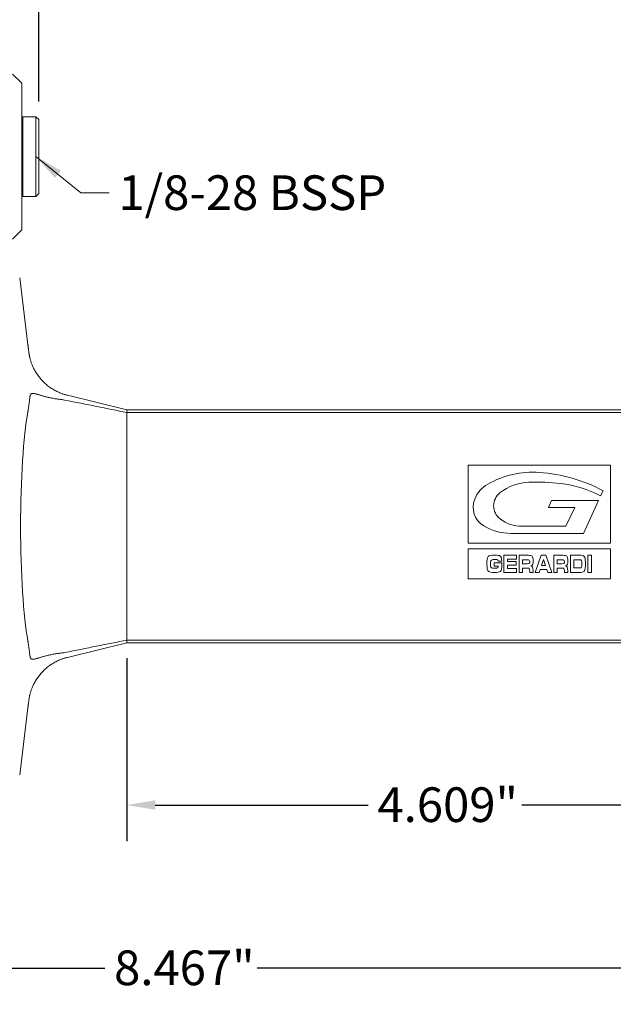
# Model space of a CAD drawing. Units: inches. Extents: x 0.5 to 21.5, y 0.5 to 16.5.
# Drawn here: x 8.9 to 13, y 4.2 to 11 of the extents above; entities that cross this region are included whole.
import ezdxf

# ---------------------------------------------------------------- set-up
doc = ezdxf.new("R2010")
doc.units = ezdxf.units.IN
doc.header["$LTSCALE"] = 2
doc.header["$MEASUREMENT"] = 0
doc.layers.add('D', color=7, linetype='Continuous', lineweight=18)
doc.layers.add('L', color=7, linetype='Continuous', lineweight=18)
doc.styles.add('DEFAULT-ANSI', font='arial.ttf')
doc.dimstyles.new('INCH', dxfattribs={"dimscale": 2, "dimtxt": 0.12, "dimasz": 0.098425, "dimexe": 0.125, "dimexo": 0.0625, "dimgap": 0.031496, "dimtad": 0, "dimtih": 1, "dimtoh": 1, "dimdec": 3, "dimrnd": 1e-08, "dimzin": 4, "dimdsep": 46, "dimtxsty": 'DEFAULT-ANSI', "dimcen": 0.09, "dimdle": 0.393701, "dimclrd": 7, "dimclre": 7, "dimclrt": 7, "dimadec": 0, "dimazin": 1, "dimtfac": 0.666667, "dimtdec": 3, "dimtofl": 0, "dimtmove": 0, "dimatfit": 3, "dimfxl": 1, "dimtolj": 1, "dimtzin": 4, "dimlwd": 25, "dimlwe": 25, "dimarcsym": 0})
doc.dimstyles.new('INCH$7', dxfattribs={"dimscale": 2, "dimtxt": 0.12, "dimasz": 0.098425, "dimexe": 0.125, "dimexo": 0.0625, "dimgap": 0.031496, "dimtad": 0, "dimtih": 1, "dimtoh": 1, "dimdec": 3, "dimrnd": 1e-08, "dimzin": 4, "dimdsep": 46, "dimtxsty": 'DEFAULT-ANSI', "dimcen": 0.09, "dimdle": 0.393701, "dimclrd": 7, "dimclre": 7, "dimclrt": 7, "dimadec": 0, "dimazin": 1, "dimtfac": 0.666667, "dimtdec": 3, "dimtofl": 0, "dimtmove": 0, "dimatfit": 3, "dimfxl": 1, "dimtolj": 1, "dimtzin": 4, "dimlwd": 15, "dimlwe": 25, "dimarcsym": 0})

# ---------------------------------------------------------------- blocks, each defined once
blk = doc.blocks.new('*D40')
at = {"layer": 'D', "color": 7, "linetype": 'Continuous', "lineweight": 25, "transparency": 16777216}
for p, q in [((5.7616, 6.4902), (5.7616, 4.182)), ((14.2291, 5.8298), (14.2291, 4.182)), ((5.9584, 4.432), (9.468, 4.432)), ((14.0322, 4.432), (10.5227, 4.432))]:
    blk.add_line(p, q, dxfattribs=at)
at = {"layer": 'D', "color": 7, "linetype": 'Continuous', "transparency": 16777216}
for points in [[(5.9584, 4.4648), (5.9584, 4.3992), (5.7616, 4.432)], [(14.0322, 4.4648), (14.0322, 4.3992), (14.2291, 4.432)]]:
    blk.add_solid(points, dxfattribs=at)
at = {"layer": 'Defpoints', "color": 0, "linetype": 'Continuous', "transparency": 16777216}
for p in [(5.7616, 6.6152), (14.2291, 5.9548), (14.2291, 4.432)]:
    blk.add_point(p, dxfattribs=at)
at = {"layer": 'D', "color": 7, "linetype": 'Continuous', "lineweight": 25, "transparency": 16777216, "insert": (9.531, 4.5545), "char_height": 0.24, "attachment_point": 1, "style": 'DEFAULT-ANSI'}
blk.add_mtext('\\A1;\\fArial|b0|i0;8.467"', dxfattribs=at)
blk = doc.blocks.new('*D43')
at = {"layer": 'D', "color": 7, "linetype": 'Continuous', "lineweight": 25, "transparency": 16777216}
for p, q in [((9.0096, 10.4302), (9.0096, 12.1088)), ((14.2291, 6.0798), (14.2291, 12.1088)), ((9.2065, 11.8588), (11.1589, 11.8588)), ((14.0322, 11.8588), (12.2133, 11.8588))]:
    blk.add_line(p, q, dxfattribs=at)
at = {"layer": 'D', "color": 7, "linetype": 'Continuous', "transparency": 16777216}
for points in [[(9.2065, 11.8916), (9.2065, 11.826), (9.0096, 11.8588)], [(14.0322, 11.8916), (14.0322, 11.826), (14.2291, 11.8588)]]:
    blk.add_solid(points, dxfattribs=at)
at = {"layer": 'Defpoints', "color": 0, "linetype": 'Continuous', "transparency": 16777216}
for p in [(14.2291, 11.8588), (9.0096, 10.3052), (14.2291, 5.9548)]:
    blk.add_point(p, dxfattribs=at)
at = {"layer": 'D', "color": 7, "linetype": 'Continuous', "lineweight": 25, "transparency": 16777216, "insert": (11.2219, 11.9813), "char_height": 0.24, "attachment_point": 1, "style": 'DEFAULT-ANSI'}
blk.add_mtext('\\A1;\\fArial|b0|i0;5.219"', dxfattribs=at)
blk = doc.blocks.new('*D44')
at = {"layer": 'D', "color": 7, "linetype": 'Continuous', "lineweight": 25, "transparency": 16777216}
for p, q in [((9.6199, 6.5778), (9.6199, 5.3112)), ((14.2291, 5.8298), (14.2291, 5.3112)), ((9.8167, 5.5612), (11.2915, 5.5612)), ((14.0322, 5.5612), (12.3556, 5.5612))]:
    blk.add_line(p, q, dxfattribs=at)
at = {"layer": 'D', "color": 7, "linetype": 'Continuous', "transparency": 16777216}
for points in [[(9.8167, 5.594), (9.8167, 5.5284), (9.6199, 5.5612)], [(14.0322, 5.594), (14.0322, 5.5284), (14.2291, 5.5612)]]:
    blk.add_solid(points, dxfattribs=at)
at = {"layer": 'Defpoints', "color": 0, "linetype": 'Continuous', "transparency": 16777216}
for p in [(9.6199, 6.7028), (14.2291, 5.9548), (9.6199, 5.5612)]:
    blk.add_point(p, dxfattribs=at)
at = {"layer": 'D', "color": 7, "linetype": 'Continuous', "lineweight": 25, "transparency": 16777216, "insert": (11.3545, 5.6837), "char_height": 0.24, "attachment_point": 1, "style": 'DEFAULT-ANSI'}
blk.add_mtext('\\A1;\\fArial|b0|i0;4.609"', dxfattribs=at)

msp = doc.modelspace()

# ---------------------------------------------------------------- linework, layer by layer
at = {"layer": 'L'}
for p, q in [((8.8915, 10.5571), (8.8285, 10.6201)), ((8.8915, 9.5414), (8.8915, 10.5571)), ((8.8915, 10.317), (8.8994, 10.3249)), ((8.8994, 9.7737), (8.8994, 10.3249)), ((8.8994, 10.3249), (8.9899, 10.3249)), ((8.9899, 9.7737), (8.9899, 10.3249)), ((9.0096, 10.3052), (8.9899, 10.3249)), ((9.0096, 9.7934), (9.0096, 10.3052)), ((8.8915, 9.7815), (8.8994, 9.7737)), ((8.8994, 9.7737), (8.9899, 9.7737)), ((9.0096, 9.7934), (8.9899, 9.7737)), ((8.8915, 9.5414), (8.8285, 9.4784)), ((8.9344, 8.747), (8.8776, 9.2092)), ((9.2086, 8.397), (9.6199, 8.2973)), ((9.6199, 8.2776), (9.6199, 8.2973)), ((9.6199, 8.2973), (14.6647, 8.2973)), ((9.6199, 8.2776), (14.0214, 8.2776)), ((9.6199, 8.2776), (9.6199, 6.7028)), ((11.9834, 7.9146), (11.9834, 7.3726)), ((12.9682, 7.9146), (11.9834, 7.9146)), ((12.9682, 7.3726), (12.9682, 7.9146)), ((12.9166, 7.7368), (12.8999, 7.7005)), ((12.5385, 7.6216), (12.56, 7.6684)), ((12.56, 7.6684), (12.8851, 7.6684)), ((12.8851, 7.6684), (12.7805, 7.4411)), ((12.7205, 7.6216), (12.5385, 7.6216)), ((12.6601, 7.4902), (12.7205, 7.6216)), ((12.7805, 7.4411), (12.2789, 7.4411)), ((12.3543, 7.4902), (12.6601, 7.4902)), ((11.9834, 7.3726), (12.9682, 7.3726)), ((11.9821, 7.3355), (11.9821, 7.1272)), ((12.9677, 7.3355), (11.9821, 7.3355)), ((12.9677, 7.1272), (12.9677, 7.3355)), ((12.1369, 7.2326), (12.1369, 7.2288)), ((12.1634, 7.2149), (12.1634, 7.2385)), ((12.1634, 7.2385), (12.2161, 7.2385)), ((12.1746, 7.2604), (12.1649, 7.2604)), ((12.215, 7.2483), (12.1907, 7.2483)), ((12.2161, 7.2385), (12.2161, 7.226)), ((12.2308, 7.1715), (12.2308, 7.2896)), ((12.2308, 7.2896), (12.3183, 7.2896)), ((12.255, 7.2623), (12.255, 7.2461)), ((12.3183, 7.2623), (12.255, 7.2623)), ((12.255, 7.2461), (12.3149, 7.2461)), ((12.3149, 7.2461), (12.3149, 7.2207)), ((12.3183, 7.2896), (12.3183, 7.2623)), ((12.3354, 7.1715), (12.3354, 7.2896)), ((12.3985, 7.2896), (12.3354, 7.2896)), ((12.3597, 7.2592), (12.3597, 7.2314)), ((12.3891, 7.2592), (12.3597, 7.2592)), ((12.3597, 7.2314), (12.3909, 7.2314)), ((12.4457, 7.1715), (12.4889, 7.2896)), ((12.4889, 7.2896), (12.5197, 7.2896)), ((12.5049, 7.26), (12.4906, 7.219)), ((12.5191, 7.219), (12.5049, 7.26)), ((12.5197, 7.2896), (12.5629, 7.1715)), ((12.5756, 7.1715), (12.5756, 7.2896)), ((12.6387, 7.2896), (12.5756, 7.2896)), ((12.5999, 7.2592), (12.5999, 7.2314)), ((12.6293, 7.2592), (12.5999, 7.2592)), ((12.5999, 7.2314), (12.631, 7.2314)), ((12.6907, 7.1715), (12.6907, 7.2896)), ((12.6907, 7.2896), (12.7633, 7.2896)), ((12.7149, 7.2592), (12.7149, 7.2019)), ((12.7559, 7.2592), (12.7149, 7.2592)), ((12.8123, 7.2896), (12.8365, 7.2896)), ((12.8123, 7.1715), (12.8123, 7.2896)), ((12.8365, 7.2896), (12.8365, 7.1715)), ((12.1918, 7.2149), (12.1634, 7.2149)), ((12.3183, 7.1715), (12.2308, 7.1715)), ((12.255, 7.2207), (12.255, 7.1987)), ((12.3149, 7.2207), (12.255, 7.2207)), ((12.255, 7.1987), (12.3183, 7.1987)), ((12.3183, 7.1987), (12.3183, 7.1715)), ((12.3597, 7.1715), (12.3354, 7.1715)), ((12.3597, 7.201), (12.3597, 7.1715)), ((12.3962, 7.201), (12.3597, 7.201)), ((12.4097, 7.1715), (12.409, 7.1827)), ((12.4335, 7.1715), (12.4097, 7.1715)), ((12.4738, 7.1715), (12.4457, 7.1715)), ((12.4807, 7.1917), (12.4738, 7.1715)), ((12.5285, 7.1917), (12.4807, 7.1917)), ((12.4906, 7.219), (12.5191, 7.219)), ((12.5352, 7.1715), (12.5285, 7.1917)), ((12.5629, 7.1715), (12.5352, 7.1715)), ((12.5999, 7.1715), (12.5756, 7.1715)), ((12.5999, 7.201), (12.5999, 7.1715)), ((12.6364, 7.201), (12.5999, 7.201)), ((12.6498, 7.1715), (12.6492, 7.1827)), ((12.6737, 7.1715), (12.6498, 7.1715)), ((12.7641, 7.1715), (12.6907, 7.1715)), ((12.7149, 7.2019), (12.7562, 7.2019)), ((12.8365, 7.1715), (12.8123, 7.1715)), ((11.9821, 7.1272), (12.9677, 7.1272)), ((9.6199, 6.6831), (9.2086, 6.5834)), ((9.6199, 6.7028), (14.0214, 6.7028)), ((9.6199, 6.6831), (9.6199, 6.7028)), ((9.6199, 6.6831), (13.7572, 6.6831)), ((8.8776, 5.7712), (8.9344, 6.2334))]:
    msp.add_line(p, q, dxfattribs=at)
for centre, radius, start, end in [((12.4305, 7.2334), 0.6313, 85.86599, 119.61508), ((12.3955, 6.7505), 1.1155, 62.15422, 85.86599), ((12.2212, 7.6016), 0.2078, 119.61508, 158.43599), ((12.4152, 7.4496), 0.3458, 92.08223, 127.61739), ((12.4562, 6.3218), 1.4743, 83.50494, 92.08223), ((12.5352, 7.0162), 0.7755, 61.94676, 83.50494), ((12.2743, 7.6324), 0.115, 127.61739, 232.38261), ((12.1683, 7.6225), 0.1509, 158.43599, 239.20089), ((12.3543, 7.7364), 0.2461, 232.38261, 270), ((12.2789, 7.8081), 0.367, 239.20089, 270)]:
    msp.add_arc(centre, radius, start, end, dxfattribs=at)
for centre, major_axis, ratio, start_param, end_param in [((-11.0567, 10.4867), (-22.4522, 2.7355), 0.03456, 3.546206, 3.592899), ((8.9905, 7.4902), (0, 0.9324), 0.114335, 0.554254, 2.587339), ((13.7772, 0.3477), (1.6525, -6.9358), 0.028819, 3.165646, 3.261966), ((14.3593, 14.5667), (-2.2335, -7.3902), 0.032832, 6.174976, 6.271627), ((13.434, 6.8284), (-1.3151, 0.4492), 0.083505, 6.043417, 6.256243), ((12.4818, 6.3747), (-0.3374, 0.8826), 0.080821, 0.052975, 0.20836), ((12.5337, 7.1142), (-0.3934, 0.1389), 0.115782, 5.966431, 6.249213), ((10.6303, 6.8393), (-1.5791, -0.4407), 0.062378, 3.196341, 3.361482), ((11.92, 7.17), (-0.2694, -0.0863), 0.100217, 3.26382, 3.444743), ((10.4335, 2.7385), (-1.7703, -4.5471), 0.043863, 3.029399, 3.132403), ((11.4032, 10.1459), (0.801, -2.9697), 0.046631, 0.020273, 0.171191), ((12.297, 7.2328), (-0.11, -0.0224), 0.126217, 3.258775, 3.69586), ((10.6557, 6.0647), (-1.773, -1.2141), 0.091222, 3.166995, 3.274028), ((12.3025, 7.0253), (0.1028, 0.2317), 0.125134, 6.008239, 6.25759), ((12.3781, 7.3045), (-0.0272, 0.0716), 0.213144, 3.271435, 3.652783), ((11.3474, 8.3767), (1.0789, -1.1549), 0.094063, 6.217699, 6.333483), ((12.0112, 6.3287), (-0.4114, -0.9555), 0.099928, 2.913569, 3.111552), ((12.5372, 7.2328), (-0.11, -0.0224), 0.126215, 3.258772, 3.695844), ((10.8946, 6.0638), (-1.7743, -1.215), 0.09119, 3.166985, 3.27398), ((12.5427, 7.0255), (0.1027, 0.2316), 0.125167, 6.008164, 6.257582), ((12.6183, 7.3044), (-0.0272, 0.0715), 0.213192, 3.271474, 3.652925), ((11.5866, 8.3778), (1.0799, -1.156), 0.094019, 6.21773, 6.33346), ((12.2513, 6.3287), (-0.4114, -0.9555), 0.099928, 2.913569, 3.111552), ((11.2175, 5.9914), (-1.5694, -1.2899), 0.093493, 3.10742, 3.254864), ((12.5485, 6.2856), (0.217, 0.9706), 0.050194, 6.062314, 6.214546), ((12.7305, 7.3728), (-0.0344, 0.1693), 0.123729, 3.364023, 3.688022), ((10.1401, 16.3051), (2.6419, -9.1284), 0.028822, 0.03247, 0.09926), ((11.1853, 7.4617), (-1.0039, 0.2561), 0.050504, 2.94614, 3.117833), ((10.0441, 8.9338), (-2.1446, 1.7292), 0.067189, 3.140854, 3.195716), ((12.3062, 7.1189), (-0.0996, -0.0786), 0.236651, 3.150555, 3.432874), ((12.5464, 7.1189), (-0.0996, -0.0786), 0.236645, 3.150553, 3.432863), ((-11.0193, 4.4977), (-22.4147, -2.7314), 0.034581, 2.689918, 2.736655)]:
    msp.add_ellipse(centre, major_axis=major_axis, ratio=ratio, start_param=start_param, end_param=end_param, dxfattribs=at)
for points, knots in [([(8.9344, 8.747), (8.9345, 8.7456), (8.9347, 8.7442), (8.9349, 8.7426), (8.9351, 8.7411), (8.9353, 8.7395), (8.9355, 8.7378), (8.9357, 8.7362), (8.9359, 8.7344), (8.9361, 8.7326), (8.9364, 8.7308), (8.9366, 8.7289), (8.9368, 8.7269), (8.9371, 8.7249), (8.9373, 8.7228), (8.9376, 8.7206), (8.9379, 8.7184), (8.9382, 8.7162), (8.9384, 8.7138), (8.9387, 8.7114), (8.939, 8.7089), (8.9394, 8.7063), (8.9397, 8.7037), (8.94, 8.701), (8.9404, 8.6982)], [0, 0, 0, 0, 0.125, 0.125, 0.125, 0.25, 0.25, 0.25, 0.375, 0.375, 0.375, 0.5, 0.5, 0.5, 0.625, 0.625, 0.625, 0.75, 0.75, 0.75, 0.875, 0.875, 0.875, 1, 1, 1, 1]), ([(8.9404, 8.6982), (8.9406, 8.6965), (8.9408, 8.6948), (8.941, 8.6931), (8.9413, 8.6914), (8.9415, 8.6897), (8.9418, 8.688), (8.942, 8.6862), (8.9423, 8.6845), (8.9426, 8.6827), (8.9429, 8.6809), (8.9432, 8.679), (8.9436, 8.6771), (8.9439, 8.6753), (8.9443, 8.6733), (8.9447, 8.6714), (8.9451, 8.6694), (8.9455, 8.6674), (8.946, 8.6653), (8.9464, 8.6632), (8.9469, 8.661), (8.9475, 8.6588), (8.948, 8.6566), (8.9486, 8.6542), (8.9492, 8.6518), (8.9499, 8.6494), (8.9505, 8.6469), (8.9513, 8.6443), (8.952, 8.6417), (8.9528, 8.6389), (8.9537, 8.6361), (8.9546, 8.6333), (8.9556, 8.6303), (8.9566, 8.6272), (8.9576, 8.6242), (8.9588, 8.621), (8.96, 8.6177), (8.9613, 8.6143), (8.9626, 8.6109), (8.9641, 8.6073), (8.9655, 8.6037), (8.9671, 8.6), (8.9688, 8.5962), (8.9705, 8.5924), (8.9724, 8.5884), (8.9744, 8.5844), (8.9764, 8.5803), (8.9785, 8.5762), (8.9808, 8.572), (8.9831, 8.5678), (8.9855, 8.5636), (8.988, 8.5594), (8.9906, 8.5551), (8.9932, 8.5509), (8.996, 8.5467), (8.9988, 8.5424), (9.0017, 8.5382), (9.0047, 8.534), (9.0077, 8.5299), (9.0108, 8.5257), (9.0141, 8.5216), (9.0173, 8.5176), (9.0206, 8.5136), (9.024, 8.5096), (9.0274, 8.5057), (9.0309, 8.5018), (9.0345, 8.498), (9.0381, 8.4942), (9.0418, 8.4904), (9.0456, 8.4868), (9.0493, 8.4832), (9.0532, 8.4796), (9.0571, 8.4762), (9.061, 8.4727), (9.065, 8.4693), (9.069, 8.466), (9.073, 8.4628), (9.0772, 8.4596), (9.0813, 8.4565), (9.0855, 8.4534), (9.0898, 8.4504), (9.0941, 8.4475), (9.0984, 8.4446), (9.1027, 8.4418), (9.1071, 8.4391), (9.1115, 8.4364), (9.116, 8.4338), (9.1205, 8.4313), (9.125, 8.4289), (9.1295, 8.4265), (9.1341, 8.4242), (9.1387, 8.4219), (9.1433, 8.4197), (9.148, 8.4176), (9.1526, 8.4156), (9.1574, 8.4136), (9.1621, 8.4117)], [0, 0, 0, 0, 0.03125, 0.03125, 0.03125, 0.0625, 0.0625, 0.0625, 0.09375, 0.09375, 0.09375, 0.125, 0.125, 0.125, 0.15625, 0.15625, 0.15625, 0.1875, 0.1875, 0.1875, 0.21875, 0.21875, 0.21875, 0.25, 0.25, 0.25, 0.28125, 0.28125, 0.28125, 0.3125, 0.3125, 0.3125, 0.34375, 0.34375, 0.34375, 0.375, 0.375, 0.375, 0.40625, 0.40625, 0.40625, 0.4375, 0.4375, 0.4375, 0.46875, 0.46875, 0.46875, 0.5, 0.5, 0.5, 0.53125, 0.53125, 0.53125, 0.5625, 0.5625, 0.5625, 0.59375, 0.59375, 0.59375, 0.625, 0.625, 0.625, 0.65625, 0.65625, 0.65625, 0.6875, 0.6875, 0.6875, 0.71875, 0.71875, 0.71875, 0.75, 0.75, 0.75, 0.78125, 0.78125, 0.78125, 0.8125, 0.8125, 0.8125, 0.84375, 0.84375, 0.84375, 0.875, 0.875, 0.875, 0.90625, 0.90625, 0.90625, 0.9375, 0.9375, 0.9375, 0.96875, 0.96875, 0.96875, 1, 1, 1, 1]), ([(8.9482, 8.3836), (8.9475, 8.3784), (8.9468, 8.3734), (8.9462, 8.3687), (8.9456, 8.364), (8.945, 8.3595), (8.9445, 8.3551), (8.9439, 8.3508), (8.9434, 8.3467), (8.9429, 8.3428), (8.9424, 8.339), (8.9419, 8.3353), (8.9414, 8.3318), (8.941, 8.3283), (8.9405, 8.325), (8.9401, 8.3218), (8.9397, 8.3187), (8.9393, 8.3158), (8.9389, 8.313), (8.9385, 8.3102), (8.9382, 8.3076), (8.9378, 8.3052), (8.9375, 8.3027), (8.9371, 8.3004), (8.9368, 8.2983), (8.9365, 8.2962), (8.9362, 8.2942), (8.9359, 8.2924), (8.9356, 8.2906), (8.9354, 8.2889), (8.9351, 8.2873), (8.9349, 8.2858), (8.9346, 8.2844), (8.9344, 8.2831)], [0, 0, 0, 0, 0.090909, 0.090909, 0.090909, 0.181818, 0.181818, 0.181818, 0.272727, 0.272727, 0.272727, 0.363636, 0.363636, 0.363636, 0.454545, 0.454545, 0.454545, 0.545455, 0.545455, 0.545455, 0.636364, 0.636364, 0.636364, 0.727273, 0.727273, 0.727273, 0.818182, 0.818182, 0.818182, 0.909091, 0.909091, 0.909091, 1, 1, 1, 1]), ([(9.1621, 8.3677), (9.1574, 8.3683), (9.1527, 8.3689), (9.148, 8.3695), (9.1433, 8.3701), (9.1387, 8.3708), (9.1341, 8.3715), (9.1295, 8.3722), (9.125, 8.3729), (9.1205, 8.3737), (9.116, 8.3745), (9.1115, 8.3753), (9.1071, 8.3761), (9.1027, 8.377), (9.0984, 8.3778), (9.094, 8.3787), (9.0897, 8.3796), (9.0855, 8.3805), (9.0813, 8.3815), (9.0771, 8.3824), (9.073, 8.3834), (9.069, 8.3844), (9.0649, 8.3854), (9.0609, 8.3864), (9.057, 8.3874), (9.0531, 8.3884), (9.0493, 8.3894), (9.0456, 8.3904), (9.0419, 8.3915), (9.0382, 8.3925), (9.0347, 8.3935), (9.0311, 8.3945), (9.0277, 8.3955), (9.0243, 8.3965), (9.021, 8.3975), (9.0178, 8.3985), (9.0147, 8.3994), (9.0116, 8.4003), (9.0087, 8.4012), (9.0059, 8.4021), (9.003, 8.4029), (9.0003, 8.4037), (8.9978, 8.4045), (8.9952, 8.4052), (8.9928, 8.4059), (8.9905, 8.4065), (8.9882, 8.4072), (8.986, 8.4077), (8.984, 8.4082), (8.982, 8.4087), (8.9801, 8.4091), (8.9783, 8.4094), (8.9765, 8.4097), (8.9749, 8.41), (8.9734, 8.4101), (8.9719, 8.4103), (8.9705, 8.4104), (8.9692, 8.4104), (8.9679, 8.4104), (8.9667, 8.4103), (8.9656, 8.4102), (8.9645, 8.4101), (8.9635, 8.4099), (8.9626, 8.4096), (8.9617, 8.4093), (8.9608, 8.409), (8.96, 8.4086), (8.9592, 8.4082), (8.9585, 8.4078), (8.9578, 8.4073), (8.9571, 8.4068), (8.9565, 8.4062), (8.9559, 8.4056), (8.9553, 8.4049), (8.9548, 8.4043), (8.9543, 8.4035), (8.9538, 8.4028), (8.9533, 8.402), (8.9529, 8.4012), (8.9524, 8.4003), (8.952, 8.3994), (8.9516, 8.3985), (8.9512, 8.3975), (8.9509, 8.3965), (8.9506, 8.3954), (8.9502, 8.3943), (8.9499, 8.3931), (8.9496, 8.3919), (8.9493, 8.3907), (8.9491, 8.3894), (8.9488, 8.388), (8.9486, 8.3866), (8.9484, 8.3851), (8.9482, 8.3836)], [0, 0, 0, 0, 0.032258, 0.032258, 0.032258, 0.064516, 0.064516, 0.064516, 0.096774, 0.096774, 0.096774, 0.129032, 0.129032, 0.129032, 0.16129, 0.16129, 0.16129, 0.193548, 0.193548, 0.193548, 0.225806, 0.225806, 0.225806, 0.258065, 0.258065, 0.258065, 0.290323, 0.290323, 0.290323, 0.322581, 0.322581, 0.322581, 0.354839, 0.354839, 0.354839, 0.387097, 0.387097, 0.387097, 0.419355, 0.419355, 0.419355, 0.451613, 0.451613, 0.451613, 0.483871, 0.483871, 0.483871, 0.516129, 0.516129, 0.516129, 0.548387, 0.548387, 0.548387, 0.580645, 0.580645, 0.580645, 0.612903, 0.612903, 0.612903, 0.645161, 0.645161, 0.645161, 0.677419, 0.677419, 0.677419, 0.709677, 0.709677, 0.709677, 0.741935, 0.741935, 0.741935, 0.774194, 0.774194, 0.774194, 0.806452, 0.806452, 0.806452, 0.83871, 0.83871, 0.83871, 0.870968, 0.870968, 0.870968, 0.903226, 0.903226, 0.903226, 0.935484, 0.935484, 0.935484, 0.967742, 0.967742, 0.967742, 1, 1, 1, 1]), ([(9.2086, 8.397), (9.2054, 8.3978), (9.2022, 8.3986), (9.199, 8.3995), (9.1958, 8.4003), (9.1927, 8.4012), (9.1896, 8.4022), (9.1864, 8.4031), (9.1833, 8.4041), (9.1802, 8.4051), (9.1772, 8.4062), (9.1741, 8.4072), (9.1711, 8.4083), (9.168, 8.4094), (9.1651, 8.4106), (9.1621, 8.4117)], [0, 0, 0, 0, 0.2, 0.2, 0.2, 0.4, 0.4, 0.4, 0.6, 0.6, 0.6, 0.8, 0.8, 0.8, 1, 1, 1, 1]), ([(8.9344, 6.6974), (8.9346, 6.6961), (8.9349, 6.6946), (8.9351, 6.6931), (8.9354, 6.6915), (8.9356, 6.6899), (8.9359, 6.688), (8.9362, 6.6862), (8.9365, 6.6842), (8.9368, 6.6821), (8.9371, 6.68), (8.9375, 6.6777), (8.9378, 6.6753), (8.9382, 6.6728), (8.9385, 6.6702), (8.9389, 6.6674), (8.9393, 6.6647), (8.9397, 6.6617), (8.9401, 6.6586), (8.9405, 6.6555), (8.941, 6.6522), (8.9414, 6.6487), (8.9419, 6.6452), (8.9424, 6.6415), (8.9429, 6.6376), (8.9434, 6.6337), (8.9439, 6.6296), (8.9445, 6.6253), (8.945, 6.621), (8.9456, 6.6165), (8.9462, 6.6117), (8.9468, 6.607), (8.9475, 6.602), (8.9482, 6.5968)], [0, 0, 0, 0, 0.090909, 0.090909, 0.090909, 0.181818, 0.181818, 0.181818, 0.272727, 0.272727, 0.272727, 0.363636, 0.363636, 0.363636, 0.454545, 0.454545, 0.454545, 0.545455, 0.545455, 0.545455, 0.636364, 0.636364, 0.636364, 0.727273, 0.727273, 0.727273, 0.818182, 0.818182, 0.818182, 0.909091, 0.909091, 0.909091, 1, 1, 1, 1]), ([(8.9482, 6.5968), (8.9484, 6.5953), (8.9486, 6.5938), (8.9488, 6.5924), (8.9491, 6.591), (8.9493, 6.5897), (8.9496, 6.5885), (8.9499, 6.5873), (8.9502, 6.5861), (8.9506, 6.585), (8.9509, 6.5839), (8.9512, 6.5829), (8.9516, 6.582), (8.952, 6.581), (8.9524, 6.5801), (8.9529, 6.5792), (8.9533, 6.5784), (8.9538, 6.5776), (8.9543, 6.5769), (8.9548, 6.5762), (8.9553, 6.5755), (8.9559, 6.5749), (8.9565, 6.5742), (8.9571, 6.5737), (8.9578, 6.5732), (8.9585, 6.5727), (8.9592, 6.5722), (8.96, 6.5718), (8.9608, 6.5714), (8.9617, 6.5711), (8.9626, 6.5708), (8.9635, 6.5706), (8.9645, 6.5704), (8.9656, 6.5702), (8.9667, 6.5701), (8.9679, 6.57), (8.9692, 6.57), (8.9705, 6.57), (8.9719, 6.5701), (8.9734, 6.5703), (8.9749, 6.5705), (8.9765, 6.5707), (8.9783, 6.571), (8.9801, 6.5713), (8.982, 6.5717), (8.984, 6.5722), (8.986, 6.5727), (8.9882, 6.5733), (8.9905, 6.5739), (8.9928, 6.5745), (8.9952, 6.5752), (8.9978, 6.5759), (9.0003, 6.5767), (9.003, 6.5775), (9.0059, 6.5783), (9.0087, 6.5792), (9.0116, 6.5801), (9.0147, 6.581), (9.0178, 6.582), (9.021, 6.5829), (9.0244, 6.5839), (9.0277, 6.5849), (9.0311, 6.5859), (9.0347, 6.5869), (9.0382, 6.5879), (9.0419, 6.589), (9.0456, 6.59), (9.0493, 6.591), (9.0532, 6.592), (9.0571, 6.593), (9.061, 6.5941), (9.0649, 6.5951), (9.069, 6.596), (9.073, 6.597), (9.0771, 6.598), (9.0813, 6.5989), (9.0855, 6.5999), (9.0898, 6.6008), (9.0941, 6.6017), (9.0984, 6.6026), (9.1027, 6.6035), (9.1071, 6.6043), (9.1115, 6.6051), (9.116, 6.6059), (9.1205, 6.6067), (9.125, 6.6075), (9.1295, 6.6082), (9.1341, 6.6089), (9.1387, 6.6096), (9.1434, 6.6103), (9.148, 6.6109), (9.1527, 6.6115), (9.1574, 6.6121), (9.1621, 6.6127)], [0, 0, 0, 0, 0.032258, 0.032258, 0.032258, 0.064516, 0.064516, 0.064516, 0.096774, 0.096774, 0.096774, 0.129032, 0.129032, 0.129032, 0.16129, 0.16129, 0.16129, 0.193548, 0.193548, 0.193548, 0.225806, 0.225806, 0.225806, 0.258065, 0.258065, 0.258065, 0.290323, 0.290323, 0.290323, 0.322581, 0.322581, 0.322581, 0.354839, 0.354839, 0.354839, 0.387097, 0.387097, 0.387097, 0.419355, 0.419355, 0.419355, 0.451613, 0.451613, 0.451613, 0.483871, 0.483871, 0.483871, 0.516129, 0.516129, 0.516129, 0.548387, 0.548387, 0.548387, 0.580645, 0.580645, 0.580645, 0.612903, 0.612903, 0.612903, 0.645161, 0.645161, 0.645161, 0.677419, 0.677419, 0.677419, 0.709677, 0.709677, 0.709677, 0.741935, 0.741935, 0.741935, 0.774194, 0.774194, 0.774194, 0.806452, 0.806452, 0.806452, 0.83871, 0.83871, 0.83871, 0.870968, 0.870968, 0.870968, 0.903226, 0.903226, 0.903226, 0.935484, 0.935484, 0.935484, 0.967742, 0.967742, 0.967742, 1, 1, 1, 1]), ([(9.1621, 6.5687), (9.1574, 6.5668), (9.1526, 6.5649), (9.148, 6.5628), (9.1433, 6.5607), (9.1387, 6.5585), (9.1341, 6.5562), (9.1295, 6.554), (9.125, 6.5516), (9.1205, 6.5491), (9.116, 6.5466), (9.1115, 6.544), (9.1071, 6.5413), (9.1027, 6.5386), (9.0984, 6.5358), (9.0941, 6.5329), (9.0898, 6.53), (9.0855, 6.527), (9.0814, 6.5239), (9.0772, 6.5209), (9.0731, 6.5177), (9.069, 6.5144), (9.065, 6.5111), (9.061, 6.5077), (9.0571, 6.5043), (9.0532, 6.5008), (9.0493, 6.4973), (9.0456, 6.4936), (9.0418, 6.49), (9.0381, 6.4863), (9.0346, 6.4825), (9.031, 6.4787), (9.0275, 6.4748), (9.024, 6.4708), (9.0206, 6.4669), (9.0173, 6.4629), (9.0141, 6.4588), (9.0109, 6.4547), (9.0077, 6.4506), (9.0047, 6.4464), (9.0017, 6.4422), (8.9988, 6.438), (8.996, 6.4338), (8.9932, 6.4295), (8.9906, 6.4253), (8.988, 6.4211), (8.9855, 6.4168), (8.9831, 6.4126), (8.9808, 6.4084), (8.9786, 6.4043), (8.9764, 6.4001), (8.9744, 6.3961), (8.9724, 6.392), (8.9706, 6.3881), (8.9688, 6.3842), (8.9671, 6.3804), (8.9655, 6.3767), (8.9641, 6.3731), (8.9626, 6.3696), (8.9613, 6.3661), (8.96, 6.3628), (8.9588, 6.3595), (8.9576, 6.3563), (8.9566, 6.3532), (8.9556, 6.3501), (8.9546, 6.3472), (8.9537, 6.3443), (8.9528, 6.3415), (8.952, 6.3388), (8.9513, 6.3361), (8.9505, 6.3335), (8.9499, 6.331), (8.9492, 6.3286), (8.9486, 6.3262), (8.948, 6.3239), (8.9475, 6.3216), (8.9469, 6.3194), (8.9464, 6.3172), (8.946, 6.3151), (8.9455, 6.3131), (8.9451, 6.311), (8.9447, 6.3091), (8.9443, 6.3071), (8.9439, 6.3052), (8.9436, 6.3033), (8.9432, 6.3014), (8.9429, 6.2996), (8.9426, 6.2978), (8.9423, 6.296), (8.942, 6.2942), (8.9418, 6.2925), (8.9415, 6.2907), (8.9413, 6.289), (8.941, 6.2873), (8.9408, 6.2856), (8.9406, 6.2839), (8.9404, 6.2822)], [0, 0, 0, 0, 0.03125, 0.03125, 0.03125, 0.0625, 0.0625, 0.0625, 0.09375, 0.09375, 0.09375, 0.125, 0.125, 0.125, 0.15625, 0.15625, 0.15625, 0.1875, 0.1875, 0.1875, 0.21875, 0.21875, 0.21875, 0.25, 0.25, 0.25, 0.28125, 0.28125, 0.28125, 0.3125, 0.3125, 0.3125, 0.34375, 0.34375, 0.34375, 0.375, 0.375, 0.375, 0.40625, 0.40625, 0.40625, 0.4375, 0.4375, 0.4375, 0.46875, 0.46875, 0.46875, 0.5, 0.5, 0.5, 0.53125, 0.53125, 0.53125, 0.5625, 0.5625, 0.5625, 0.59375, 0.59375, 0.59375, 0.625, 0.625, 0.625, 0.65625, 0.65625, 0.65625, 0.6875, 0.6875, 0.6875, 0.71875, 0.71875, 0.71875, 0.75, 0.75, 0.75, 0.78125, 0.78125, 0.78125, 0.8125, 0.8125, 0.8125, 0.84375, 0.84375, 0.84375, 0.875, 0.875, 0.875, 0.90625, 0.90625, 0.90625, 0.9375, 0.9375, 0.9375, 0.96875, 0.96875, 0.96875, 1, 1, 1, 1]), ([(9.1621, 6.5687), (9.1651, 6.5699), (9.168, 6.571), (9.1711, 6.5721), (9.1741, 6.5732), (9.1772, 6.5743), (9.1802, 6.5753), (9.1833, 6.5763), (9.1864, 6.5773), (9.1896, 6.5782), (9.1927, 6.5792), (9.1958, 6.5801), (9.199, 6.581), (9.2022, 6.5818), (9.2054, 6.5826), (9.2086, 6.5834)], [0, 0, 0, 0, 0.2, 0.2, 0.2, 0.4, 0.4, 0.4, 0.6, 0.6, 0.6, 0.8, 0.8, 0.8, 1, 1, 1, 1]), ([(8.9404, 6.2822), (8.94, 6.2794), (8.9397, 6.2767), (8.9394, 6.2741), (8.939, 6.2715), (8.9387, 6.269), (8.9384, 6.2666), (8.9382, 6.2643), (8.9379, 6.262), (8.9376, 6.2598), (8.9373, 6.2576), (8.9371, 6.2555), (8.9368, 6.2536), (8.9366, 6.2516), (8.9364, 6.2497), (8.9361, 6.2478), (8.9359, 6.246), (8.9357, 6.2443), (8.9355, 6.2426), (8.9353, 6.2409), (8.9351, 6.2393), (8.9349, 6.2378), (8.9347, 6.2363), (8.9345, 6.2348), (8.9344, 6.2334)], [0, 0, 0, 0, 0.125, 0.125, 0.125, 0.25, 0.25, 0.25, 0.375, 0.375, 0.375, 0.5, 0.5, 0.5, 0.625, 0.625, 0.625, 0.75, 0.75, 0.75, 0.875, 0.875, 0.875, 1, 1, 1, 1])]:
    msp.add_open_spline(points, degree=3, knots=knots, dxfattribs=at)
for points in [[(9.1621, 8.3677), (9.171, 8.3667), (9.1799, 8.3653), (9.1888, 8.3636)], [(12.1417, 7.2051), (12.1385, 7.2082), (12.1369, 7.216), (12.1369, 7.2288)], [(12.1864, 7.259), (12.1889, 7.258), (12.1903, 7.2544), (12.1907, 7.2483)], [(12.407, 7.2342), (12.4055, 7.2323), (12.4001, 7.2314), (12.3909, 7.2314)], [(12.4304, 7.2283), (12.4325, 7.2345), (12.4335, 7.2418), (12.4335, 7.2502)], [(12.6472, 7.2342), (12.6457, 7.2323), (12.6403, 7.2314), (12.631, 7.2314)], [(12.6705, 7.2283), (12.6727, 7.2345), (12.6737, 7.2418), (12.6737, 7.2502)], [(12.7559, 7.2592), (12.7625, 7.2592), (12.7666, 7.2572), (12.7683, 7.2532)], [(12.7951, 7.2291), (12.7951, 7.2506), (12.7935, 7.266), (12.7902, 7.2755)], [(12.1231, 7.1779), (12.1301, 7.1727), (12.144, 7.1702), (12.1648, 7.1702)], [(12.1676, 7.2006), (12.1535, 7.2006), (12.1448, 7.2021), (12.1417, 7.2051)], [(12.1648, 7.1702), (12.1867, 7.1702), (12.2007, 7.1726), (12.2069, 7.1776)], [(12.4056, 7.1977), (12.4074, 7.1956), (12.4085, 7.1905), (12.409, 7.1827)], [(12.4279, 7.2069), (12.425, 7.2122), (12.4213, 7.2157), (12.4169, 7.2176)], [(12.4335, 7.1715), (12.4327, 7.1898), (12.4308, 7.2016), (12.4279, 7.2069)], [(12.6457, 7.1977), (12.6476, 7.1956), (12.6487, 7.1905), (12.6492, 7.1827)], [(12.6681, 7.2069), (12.6652, 7.2122), (12.6615, 7.2157), (12.657, 7.2176)], [(12.6737, 7.1715), (12.6729, 7.1898), (12.671, 7.2016), (12.6681, 7.2069)], [(12.7687, 7.2086), (12.7674, 7.204), (12.7632, 7.2019), (12.7562, 7.2019)], [(12.7641, 7.1715), (12.7768, 7.1715), (12.7852, 7.1756), (12.7892, 7.1839)], [(9.1888, 6.6168), (9.1799, 6.6151), (9.171, 6.6137), (9.1621, 6.6127)]]:
    msp.add_open_spline(points, degree=3, dxfattribs=at)

# ---------------------------------------------------------------- texts
at = {"layer": 'D', "color": 7, "insert": (9.5607, 9.9194), "char_height": 0.24, "width": 1.938293, "attachment_point": 1, "style": 'DEFAULT-ANSI'}
msp.add_mtext('\\fArial|b0|i0;1/8-28 BSSP', dxfattribs=at)

# ---------------------------------------------------------------- dimensions: what is measured, and where the dimension line sits
at = {"layer": 'D', "color": 7, "linetype": 'Continuous', "lineweight": 25}
for base, p1, p2, picture, middle in [((14.22906, 11.85877), (9.00962, 10.30517), (14.22906, 5.95478), '*D43', (11.68614, 11.85877)), ((9.6199, 5.5612), (14.2291, 5.9548), (9.6199, 6.7028), '*D44', (11.8235, 5.5612))]:
    dim = msp.add_linear_dim(base=base, p1=p1, p2=p2, angle=180, text='\\fArial|b0|i0;<>"', dimstyle='INCH', override={"dimgap": 0.031496, "dimtih": 0, "dimtoh": 0, "dimdec": 3, "dimtol": 0, "dimlim": 0, "dimtp": 0, "dimtm": 0, "dimtdec": 3, "dimatfit": 1}, dxfattribs=at)
    dim.commit()
    dim.dimension.update_dxf_attribs({"geometry": picture, "text_midpoint": middle, "dimtype": 160})
dim = msp.add_linear_dim(base=(14.22906, 4.43199), p1=(5.76159, 6.61521), p2=(14.22906, 5.95478), text='\\fArial|b0|i0;<>"', dimstyle='INCH', override={"dimgap": 0.031496, "dimtih": 0, "dimtoh": 0, "dimdec": 3, "dimtol": 0, "dimlim": 0, "dimtp": 0, "dimtm": 0, "dimtdec": 3, "dimatfit": 1}, dxfattribs=at)
dim.commit()
dim.dimension.update_dxf_attribs({"geometry": '*D40', "text_midpoint": (9.99532, 4.43199), "dimtype": 160})

# ---------------------------------------------------------------- leaders
at = {"layer": 'D', "color": 7, "linetype": 'Continuous', "lineweight": 18, "annotation_type": 0, "has_hookline": 1, "hookline_direction": 0, "text_width": 1.8873}
msp.add_leader([(8.9899, 10.0493), (9.3009, 9.7994), (9.4978, 9.7994)], dimstyle='INCH$7', override={"dimtad": 0}, dxfattribs=at)

doc.saveas('drawing.dxf')
